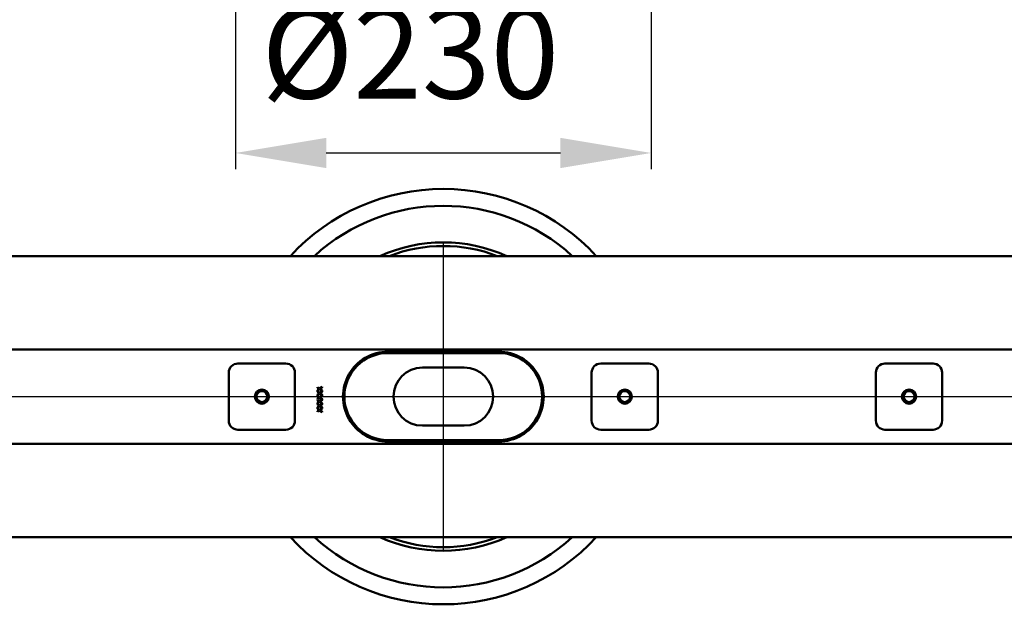
# Model space of a CAD drawing. Units: millimetres. Extents: x -625 to 844, y -189 to 755.
# Drawn here: x -105 to 438, y -189 to 133 of the extents above; entities that cross this region are included whole.
import ezdxf
from ezdxf.lldxf.tags import DXFTag

# ---------------------------------------------------------------- set-up
doc = ezdxf.new("R2010")
doc.units = ezdxf.units.MM
doc.header["$LTSCALE"] = 5
doc.layers.add('LC-001-100-D00-0', color=1, linetype='ByBlock')
doc.layers.add('LC-002-003-----0', color=2, linetype='ByBlock')
doc.styles.add('LCTX15-400-0-0pDIN-Schrift', font='STANDARD', dxfattribs={"width": 0.8, "oblique": 15, "height": 2.5})
tags = doc.linetypes.add('DASHDOT', pattern=[7.5, 5, -1.25, 0, -1.25]).pattern_tags.tags
tags[10:11] = [DXFTag(74, 4), DXFTag(75, 0), DXFTag(340, '0'), DXFTag(46, 1.0), DXFTag(50, 0.0), DXFTag(44, 0.0), DXFTag(45, 0.0)]
tags[8:9] = [DXFTag(74, 4), DXFTag(75, 0), DXFTag(340, '0'), DXFTag(46, 1.0), DXFTag(50, 0.0), DXFTag(44, 0.0), DXFTag(45, 0.0)]
tags[6:7] = [DXFTag(74, 4), DXFTag(75, 0), DXFTag(340, '0'), DXFTag(46, 1.0), DXFTag(50, 0.0), DXFTag(44, 0.0), DXFTag(45, 0.0)]
tags[4:5] = [DXFTag(74, 4), DXFTag(75, 0), DXFTag(340, '0'), DXFTag(46, 1.0), DXFTag(50, 0.0), DXFTag(44, 0.0), DXFTag(45, 0.0)]
doc.dimstyles.new('LC-DIM-L-0100-02-02', dxfattribs={"dimscale": 5, "dimtxt": 10, "dimasz": 10, "dimexe": 1.8, "dimexo": 0, "dimgap": 1.5, "dimtad": 1, "dimtxsty": 'LCTX15-400-0-0pDIN-Schrift', "dimcen": 0, "dimclrd": 2, "dimclre": 2, "dimclrt": 2, "dimazin": 2, "dimtfac": 0.71, "dimtdec": 4, "dimtofl": 0, "dimtmove": 0, "dimatfit": 1, "dimfxl": 1, "dimtolj": 1, "dimtzin": 0, "dimarcsym": 0})

# ---------------------------------------------------------------- blocks, each defined once
blk = doc.blocks.new('*D45')
at = {"layer": 'Defpoints', "color": 0}
for p in [(14.100573, 432.871216), (243.100575, 432.871216), (243.100575, 59.436366)]:
    blk.add_point(p, dxfattribs=at)
at = {"layer": 'LC-002-003-----0', "color": 2, "lineweight": -2}
for p, q in [((14.100573, 432.871216), (14.100573, 50.436366)), ((243.100575, 432.871216), (243.100575, 50.436366)), ((64.100573, 59.436366), (193.100575, 59.436366))]:
    blk.add_line(p, q, dxfattribs=at)
at = {"layer": 'LC-002-003-----0', "color": 2}
for points in [[(64.100573, 67.7697), (64.100573, 51.103033), (14.100573, 59.436366)], [(193.100575, 51.103033), (193.100575, 67.7697), (243.100575, 59.436366)]]:
    blk.add_solid(points, dxfattribs=at)
at = {"layer": 'LC-002-003-----0', "color": 2, "insert": (110.3992, 114.436366), "char_height": 50, "attachment_point": 5, "style": 'LCTX15-400-0-0pDIN-Schrift'}
blk.add_mtext('\\A1;%%c230', dxfattribs=at)

msp = doc.modelspace()

# ---------------------------------------------------------------- linework, layer by layer
at = {"layer": 'LC-001-100-D00-0', "color": 7, "linetype": 'DASHDOT', "lineweight": 25}
for p, q in [((128.600552, 9.633392), (128.600552, -159.366608)), ((-478.399448, -74.866608), (735.600552, -74.866608))]:
    msp.add_line(p, q, dxfattribs=at)
at = {"layer": 'LC-001-100-D00-0', "color": 7, "lineweight": 50}
for p, q in [((723.600552, 2.633392), (-466.399448, 2.633392)), ((-418.899448, -48.866608), (676.100552, -48.866608)), ((98.100552, -50.066607), (159.100552, -50.066607)), ((159.100552, -50.866608), (98.100552, -50.866608)), ((15.350552, -56.616608), (41.850552, -56.616608)), ((140.100552, -58.866608), (117.100552, -58.866608)), ((215.350552, -56.616608), (241.850552, -56.616608)), ((372.017219, -56.616608), (398.517219, -56.616608)), ((10.350552, -88.116608), (10.350552, -61.616608)), ((46.850552, -61.616608), (46.850552, -88.116608)), ((210.350552, -88.116608), (210.350552, -61.616608)), ((246.850552, -61.616608), (246.850552, -88.116608)), ((367.017219, -88.116608), (367.017219, -61.616608)), ((403.517219, -61.616608), (403.517219, -88.116608)), ((59.210024, -69.602685), (60.394219, -70.447537)), ((59.210024, -69.976383), (59.210024, -69.602685)), ((60.132704, -70.634736), (59.210024, -69.976383)), ((60.394219, -70.447537), (61.767719, -69.468069)), ((61.767719, -69.841767), (60.656443, -70.634736)), ((61.767719, -69.468069), (61.767719, -69.841767)), ((59.210024, -71.293089), (60.132704, -70.634736)), ((60.394219, -70.821235), (59.210024, -71.666787)), ((59.210024, -71.666787), (59.210024, -71.293089)), ((59.210024, -71.936018), (60.394219, -72.78087)), ((59.210024, -72.309716), (59.210024, -71.936018)), ((60.132704, -72.968069), (59.210024, -72.309716)), ((59.210024, -73.626423), (60.132704, -72.968069)), ((60.394219, -73.154568), (59.210024, -74.000121)), ((59.210024, -74.000121), (59.210024, -73.626423)), ((59.210024, -74.269352), (60.394219, -75.114203)), ((59.210024, -74.643049), (59.210024, -74.269352)), ((60.132704, -75.301403), (59.210024, -74.643049)), ((59.210024, -75.959756), (60.132704, -75.301403)), ((60.394219, -75.487901), (59.210024, -76.333454)), ((59.210024, -76.333454), (59.210024, -75.959756)), ((61.775863, -71.795597), (60.394219, -70.821235)), ((60.394219, -72.78087), (61.767719, -71.801403)), ((61.775863, -74.12893), (60.394219, -73.154568)), ((60.394219, -75.114203), (61.767719, -74.134736)), ((61.775863, -76.462263), (60.394219, -75.487901)), ((60.656443, -70.634736), (61.767719, -71.427705)), ((61.767719, -72.175101), (60.656443, -72.968069)), ((60.656443, -72.968069), (61.767719, -73.761038)), ((61.767719, -74.508434), (60.656443, -75.301403)), ((60.656443, -75.301403), (61.767719, -76.094372)), ((61.767719, -71.427705), (61.775863, -71.795597)), ((61.767719, -71.801403), (61.767719, -72.175101)), ((61.767719, -73.761038), (61.775863, -74.12893)), ((61.767719, -74.134736), (61.767719, -74.508434)), ((59.210024, -76.602685), (60.394219, -77.447536)), ((59.210024, -76.976383), (59.210024, -76.602685)), ((60.132704, -77.634736), (59.210024, -76.976383)), ((59.210024, -78.293089), (60.132704, -77.634736)), ((60.394219, -77.821235), (59.210024, -78.666787)), ((59.210024, -78.666787), (59.210024, -78.293089)), ((59.210024, -78.936018), (60.394219, -79.78087)), ((59.210024, -79.309716), (59.210024, -78.936018)), ((60.132704, -79.968069), (59.210024, -79.309716)), ((59.210024, -80.626423), (60.132704, -79.968069)), ((60.394219, -80.154568), (59.210024, -81.000121)), ((59.210024, -81.000121), (59.210024, -80.626423)), ((59.210024, -81.269351), (60.394219, -82.114203)), ((59.210024, -81.643049), (59.210024, -81.269351)), ((60.394219, -77.447536), (61.767719, -76.468069)), ((61.775863, -78.795597), (60.394219, -77.821235)), ((60.394219, -79.78087), (61.767719, -78.801403)), ((61.775863, -81.12893), (60.394219, -80.154568)), ((60.394219, -82.114203), (61.767719, -81.134736)), ((61.767719, -76.841767), (60.656443, -77.634736)), ((60.656443, -77.634736), (61.767719, -78.427705)), ((61.767719, -79.175101), (60.656443, -79.968069)), ((60.656443, -79.968069), (61.767719, -80.761038)), ((61.767719, -76.094372), (61.775863, -76.462263)), ((61.767719, -76.468069), (61.767719, -76.841767)), ((61.767719, -78.427705), (61.775863, -78.795597)), ((61.767719, -78.801403), (61.767719, -79.175101)), ((61.767719, -80.761038), (61.775863, -81.12893)), ((61.767719, -81.134736), (61.767719, -81.508434)), ((60.132704, -82.301403), (59.210024, -81.643049)), ((59.210024, -82.959756), (60.132704, -82.301403)), ((60.394219, -82.487901), (59.210024, -83.333454)), ((59.210024, -83.333454), (59.210024, -82.959756)), ((61.767719, -83.468069), (60.394219, -82.487901)), ((61.767719, -81.508434), (60.656443, -82.301403)), ((60.656443, -82.301403), (61.767719, -83.094372)), ((61.767719, -83.094372), (61.767719, -83.468069)), ((117.100552, -90.866608), (140.100552, -90.866608)), ((41.850552, -93.116608), (15.350552, -93.116608)), ((241.850552, -93.116608), (215.350552, -93.116608)), ((398.517219, -93.116608), (372.017219, -93.116608)), ((676.100552, -100.866608), (-418.899448, -100.866608)), ((98.100552, -98.866608), (159.100552, -98.866608)), ((159.100552, -99.666609), (98.100552, -99.666609)), ((-466.399448, -152.366608), (723.600552, -152.366608))]:
    msp.add_line(p, q, dxfattribs=at)
for centre, radius in [((28.600552, -74.866608), 3.9), ((28.600552, -74.866608), 3), ((228.600552, -74.866608), 3.9), ((228.600552, -74.866608), 3), ((385.267219, -74.866608), 3.9), ((385.267219, -74.866608), 3)]:
    msp.add_circle(centre, radius, dxfattribs=at)
for centre, radius, start, end in [((128.600552, -74.866608), 114.5, 42.598437, 137.401563), ((128.600552, -74.866608), 105.159246, 47.474579, 132.525421), ((128.600552, -74.866608), 85, 65.750371, 114.249629), ((128.600552, -74.866608), 83, 69.024717, 110.975283), ((98.100552, -74.866608), 24.8, 120.592814, 239.407186), ((98.100552, -74.866608), 24, 90, 270), ((98.100558, -74.866621), 24.800014, 90, 120.592812), ((159.100546, -74.866621), 24.800014, 59.407188, 90), ((159.100552, -74.866608), 24, 270, 90), ((159.100552, -74.866608), 24.8, 300.592814, 59.407186), ((15.350552, -61.616608), 5, 90, 180), ((41.850552, -61.616608), 5, 0, 90), ((117.100552, -74.866608), 16, 90, 270), ((140.100552, -74.866608), 16, 270, 90), ((215.350552, -61.616608), 5, 90, 180), ((241.850552, -61.616608), 5, 0, 90), ((372.017219, -61.616608), 5, 90, 180), ((398.517219, -61.616608), 5, 0, 90), ((15.350552, -88.116608), 5, 180, 270), ((41.850552, -88.116608), 5, 270, 0), ((215.350552, -88.116608), 5, 180, 270), ((241.850552, -88.116608), 5, 270, 0), ((372.017219, -88.116608), 5, 180, 270), ((398.517219, -88.116608), 5, 270, 0), ((98.10056, -74.866588), 24.800021, 239.407193, 270), ((159.100544, -74.866588), 24.800021, 270, 300.592807), ((128.600552, -74.866608), 114.5, 222.598437, 317.401563), ((128.600552, -74.866608), 105.159246, 227.474579, 312.525421), ((128.600552, -74.866608), 85, 245.750371, 294.249629), ((128.600552, -74.866608), 83, 249.024717, 290.975283)]:
    msp.add_arc(centre, radius, start, end, dxfattribs=at)

# ---------------------------------------------------------------- dimensions: what is measured, and where the dimension line sits
at = {"layer": 'LC-002-003-----0', "color": 7, "lineweight": 25}
dim = msp.add_linear_dim(base=(243.100575, 59.436366), p1=(14.100573, 432.871216), p2=(243.100575, 432.871216), text='%%c230', dimstyle='LC-DIM-L-0100-02-02', dxfattribs=at)
dim.commit()
dim.dimension.update_dxf_attribs({"geometry": '*D45', "text_midpoint": (110.3992, 114.436366), "dimtype": 160})

doc.saveas('drawing.dxf')
